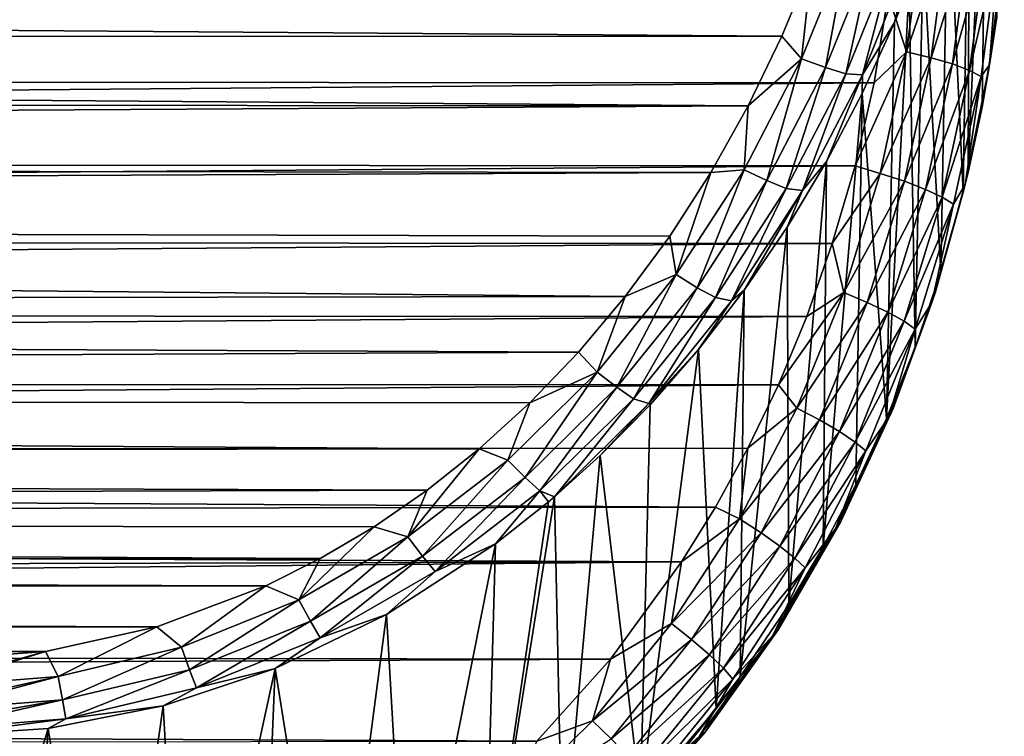
# Model space of a CAD drawing. Units: millimetres. Extents: x -141 to 216, y -96 to 237.
# Drawn here: x 18 to 22, y -78 to -74 of the extents above; entities that cross this region are included whole.
import ezdxf

# ---------------------------------------------------------------- set-up
doc = ezdxf.new("R2010")
doc.units = ezdxf.units.MM
doc.header["$LTSCALE"] = 65.185185
for name, color, linetype in [('60', 7, 'CONTINUOUS'), ('62', 7, 'CONTINUOUS'), ('67', 7, 'CONTINUOUS'), ('78', 7, 'CONTINUOUS'), ('92', 7, 'CONTINUOUS')]:
    doc.layers.add(name, color=color, linetype=linetype)

msp = doc.modelspace()

# ---------------------------------------------------------------- linework, layer by layer
at = {"layer": '60', "color": 7, "linetype": 'CONTINUOUS'}
for points in [[(-21.4822, -74.6782, 105.2845), (21.5426, -74.2965, 105.2172), (-21.5448, -74.2755, 105.2135), (-21.4822, -74.6782, 105.2845)], [(21.4779, -74.7043, 105.2891), (21.5426, -74.2965, 105.2172), (-21.4822, -74.6782, 105.2845), (21.4779, -74.7043, 105.2891)], [(-21.3987, -75.0586, 105.3515), (21.4779, -74.7043, 105.2891), (-21.4822, -74.6782, 105.2845), (-21.3987, -75.0586, 105.3515)], [(21.3898, -75.0881, 105.3567), (21.4779, -74.7043, 105.2891), (-21.3987, -75.0586, 105.3515), (21.3898, -75.0881, 105.3567)], [(-21.2949, -75.4189, 105.4151), (21.3898, -75.0881, 105.3567), (-21.3987, -75.0586, 105.3515), (-21.2949, -75.4189, 105.4151)], [(21.2839, -75.4487, 105.4203), (21.3898, -75.0881, 105.3567), (-21.2949, -75.4189, 105.4151), (21.2839, -75.4487, 105.4203)], [(-21.1735, -75.7658, 105.4762), (21.2839, -75.4487, 105.4203), (-21.2949, -75.4189, 105.4151), (-21.1735, -75.7658, 105.4762)], [(21.1662, -75.7871, 105.48), (21.2839, -75.4487, 105.4203), (-21.1735, -75.7658, 105.4762), (21.1662, -75.7871, 105.48)], [(-21.0348, -76.1021, 105.5355), (21.1662, -75.7871, 105.48), (-21.1735, -75.7658, 105.4762), (-21.0348, -76.1021, 105.5355)], [(21.0343, -76.1025, 105.5356), (21.1662, -75.7871, 105.48), (-21.0348, -76.1021, 105.5355), (21.0343, -76.1025, 105.5356)], [(-20.8784, -76.425, 105.5925), (21.0343, -76.1025, 105.5356), (-21.0348, -76.1021, 105.5355), (-20.8784, -76.425, 105.5925)], [(20.8925, -76.3968, 105.5875), (21.0343, -76.1025, 105.5356), (-20.8784, -76.425, 105.5925), (20.8925, -76.3968, 105.5875)], [(20.7434, -76.6707, 105.6358), (20.8925, -76.3968, 105.5875), (-20.8784, -76.425, 105.5925), (20.7434, -76.6707, 105.6358)], [(-20.7058, -76.733, 105.6468), (20.7434, -76.6707, 105.6358), (-20.8784, -76.425, 105.5925), (-20.7058, -76.733, 105.6468)], [(20.5857, -76.9238, 105.6804), (20.7434, -76.6707, 105.6358), (-20.7058, -76.733, 105.6468), (20.5857, -76.9238, 105.6804)], [(-20.5152, -77.0278, 105.6988), (20.5857, -76.9238, 105.6804), (-20.7058, -76.733, 105.6468), (-20.5152, -77.0278, 105.6988)], [(-20.3084, -77.3078, 105.7481), (20.5857, -76.9238, 105.6804), (-20.5152, -77.0278, 105.6988), (-20.3084, -77.3078, 105.7481)], [(20.2568, -77.3742, 105.7598), (20.5857, -76.9238, 105.6804), (-20.3084, -77.3078, 105.7481), (20.2568, -77.3742, 105.7598)], [(-20.092, -77.5661, 105.7937), (20.2568, -77.3742, 105.7598), (-20.3084, -77.3078, 105.7481), (-20.092, -77.5661, 105.7937)], [(19.9144, -77.7537, 105.8268), (20.2568, -77.3742, 105.7598), (-20.092, -77.5661, 105.7937), (19.9144, -77.7537, 105.8268)], [(-19.8665, -77.8008, 105.8351), (19.9144, -77.7537, 105.8268), (-20.092, -77.5661, 105.7937), (-19.8665, -77.8008, 105.8351)]]:
    msp.add_3dface(points, dxfattribs=at)
at = {"layer": '62', "color": 7, "linetype": 'CONTINUOUS'}
for points in [[(21.0504, -74.4884, 101.1893), (-21.1818, -74.1734, 101.1337), (21.1891, -74.1521, 101.13), (21.0504, -74.4884, 101.1893)], [(-21.0499, -74.4889, 101.1894), (-21.1818, -74.1734, 101.1337), (21.0504, -74.4884, 101.1893), (-21.0499, -74.4889, 101.1894)], [(20.894, -74.8113, 101.2462), (-21.0499, -74.4889, 101.1894), (21.0504, -74.4884, 101.1893), (20.894, -74.8113, 101.2462)], [(-20.9081, -74.7831, 101.2413), (-21.0499, -74.4889, 101.1894), (20.894, -74.8113, 101.2462), (-20.9081, -74.7831, 101.2413)], [(-20.759, -75.057, 101.2896), (-20.9081, -74.7831, 101.2413), (20.894, -74.8113, 101.2462), (-20.759, -75.057, 101.2896)], [(20.7214, -75.1194, 101.3005), (-20.759, -75.057, 101.2896), (20.894, -74.8113, 101.2462), (20.7214, -75.1194, 101.3005)], [(-20.6013, -75.3101, 101.3342), (-20.759, -75.057, 101.2896), (20.7214, -75.1194, 101.3005), (-20.6013, -75.3101, 101.3342)], [(20.5308, -75.4142, 101.3525), (-20.6013, -75.3101, 101.3342), (20.7214, -75.1194, 101.3005), (20.5308, -75.4142, 101.3525)], [(-20.2724, -75.7605, 101.4136), (-20.6013, -75.3101, 101.3342), (20.324, -75.6941, 101.4019), (-20.2724, -75.7605, 101.4136)], [(20.324, -75.6941, 101.4019), (-20.6013, -75.3101, 101.3342), (20.5308, -75.4142, 101.3525), (20.324, -75.6941, 101.4019)], [(20.1076, -75.9525, 101.4474), (-20.2724, -75.7605, 101.4136), (20.324, -75.6941, 101.4019), (20.1076, -75.9525, 101.4474)], [(-19.93, -76.14, 101.4805), (-20.2724, -75.7605, 101.4136), (20.1076, -75.9525, 101.4474), (-19.93, -76.14, 101.4805)], [(19.8821, -76.1871, 101.4888), (-19.93, -76.14, 101.4805), (20.1076, -75.9525, 101.4474), (19.8821, -76.1871, 101.4888)], [(-19.582, -76.4545, 101.536), (-19.93, -76.14, 101.4805), (19.6469, -76.4002, 101.5264), (-19.582, -76.4545, 101.536)], [(19.6469, -76.4002, 101.5264), (-19.93, -76.14, 101.4805), (19.8821, -76.1871, 101.4888), (19.6469, -76.4002, 101.5264)], [(19.4066, -76.5914, 101.5601), (-19.582, -76.4545, 101.536), (19.6469, -76.4002, 101.5264), (19.4066, -76.5914, 101.5601)], [(-19.2378, -76.71, 101.581), (-19.582, -76.4545, 101.536), (19.4066, -76.5914, 101.5601), (-19.2378, -76.71, 101.581)], [(19.1614, -76.7603, 101.5899), (-19.2378, -76.71, 101.581), (19.4066, -76.5914, 101.5601), (19.1614, -76.7603, 101.5899)], [(-18.9004, -76.914, 101.617), (-19.2378, -76.71, 101.581), (18.9111, -76.9074, 101.6158), (-18.9004, -76.914, 101.617)], [(18.9111, -76.9074, 101.6158), (-19.2378, -76.71, 101.581), (19.1614, -76.7603, 101.5899), (18.9111, -76.9074, 101.6158)], [(18.6592, -77.0338, 101.6381), (-18.9004, -76.914, 101.617), (18.9111, -76.9074, 101.6158), (18.6592, -77.0338, 101.6381)], [(-18.5699, -77.0734, 101.6451), (-18.9004, -76.914, 101.617), (18.6592, -77.0338, 101.6381), (-18.5699, -77.0734, 101.6451)], [(18.1535, -77.2243, 101.6717), (-18.5699, -77.0734, 101.6451), (18.6592, -77.0338, 101.6381), (18.1535, -77.2243, 101.6717)], [(-18.2433, -77.1963, 101.6668), (-18.5699, -77.0734, 101.6451), (18.1535, -77.2243, 101.6717), (-18.2433, -77.1963, 101.6668)], [(-17.8989, -77.2905, 101.6834), (-18.2433, -77.1963, 101.6668), (18.1535, -77.2243, 101.6717), (-17.8989, -77.2905, 101.6834)], [(17.6378, -77.338, 101.6918), (-17.8989, -77.2905, 101.6834), (18.1535, -77.2243, 101.6717), (17.6378, -77.338, 101.6918)], [(-17.5243, -77.3518, 101.6942), (-17.8989, -77.2905, 101.6834), (17.6378, -77.338, 101.6918), (-17.5243, -77.3518, 101.6942)], [(17.1109, -77.3768, 101.6986), (-17.5243, -77.3518, 101.6942), (17.6378, -77.338, 101.6918), (17.1109, -77.3768, 101.6986)]]:
    msp.add_3dface(points, dxfattribs=at)
at = {"layer": '67', "color": 7, "linetype": 'CONTINUOUS'}
for points in [[(21.9787, -74.8167, 104.7325), (21.9135, -75.12, 104.7701), (22.0031, -72.983, 101.3656), (21.9787, -74.8167, 104.7325)], [(22.0031, -72.983, 101.3656), (21.9135, -75.12, 104.7701), (21.9204, -73.3687, 101.4132), (22.0031, -72.983, 101.3656)], [(22.0464, -74.3994, 104.6812), (21.9787, -74.8167, 104.7325), (22.0031, -72.983, 101.3656), (22.0464, -74.3994, 104.6812)], [(21.9204, -73.3687, 101.4132), (21.8913, -75.2103, 104.7814), (21.8215, -73.7328, 101.459), (21.9204, -73.3687, 101.4132)], [(21.9135, -75.12, 104.7701), (21.8913, -75.2103, 104.7814), (21.9204, -73.3687, 101.4132), (21.9135, -75.12, 104.7701)], [(21.8215, -73.7328, 101.459), (21.7872, -75.581, 104.8278), (21.7059, -74.0827, 101.5028), (21.8215, -73.7328, 101.459)], [(21.8913, -75.2103, 104.7814), (21.7872, -75.581, 104.8278), (21.8215, -73.7328, 101.459), (21.8913, -75.2103, 104.7814)], [(21.7059, -74.0827, 101.5028), (21.668, -75.9309, 104.8715), (21.6398, -74.2583, 101.5244), (21.7059, -74.0827, 101.5028)], [(21.7872, -75.581, 104.8278), (21.668, -75.9309, 104.8715), (21.7059, -74.0827, 101.5028), (21.7872, -75.581, 104.8278)], [(21.668, -75.9309, 104.8715), (21.5362, -76.2592, 104.9123), (21.6398, -74.2583, 101.5244), (21.668, -75.9309, 104.8715)], [(21.6398, -74.2583, 101.5244), (21.5362, -76.2592, 104.9123), (21.5723, -74.424, 101.5448), (21.6398, -74.2583, 101.5244)], [(21.5723, -74.424, 101.5448), (21.5362, -76.2592, 104.9123), (21.4224, -74.7529, 101.586), (21.5723, -74.424, 101.5448)], [(21.3939, -76.5664, 104.9507), (21.2421, -76.8544, 104.9866), (21.4224, -74.7529, 101.586), (21.3939, -76.5664, 104.9507)], [(21.4224, -74.7529, 101.586), (21.2421, -76.8544, 104.9866), (21.2567, -75.0689, 101.6257), (21.4224, -74.7529, 101.586)], [(21.5362, -76.2592, 104.9123), (21.3939, -76.5664, 104.9507), (21.4224, -74.7529, 101.586), (21.5362, -76.2592, 104.9123)], [(21.2567, -75.0689, 101.6257), (21.0828, -77.1225, 105.02), (21.0748, -75.3723, 101.663), (21.2567, -75.0689, 101.6257)], [(21.2421, -76.8544, 104.9866), (21.0828, -77.1225, 105.02), (21.2567, -75.0689, 101.6257), (21.2421, -76.8544, 104.9866)], [(21.0828, -77.1225, 105.02), (20.857, -77.4565, 105.0616), (21.0748, -75.3723, 101.663), (21.0828, -77.1225, 105.02)], [(21.0748, -75.3723, 101.663), (20.857, -77.4565, 105.0616), (20.8762, -75.664, 101.699), (21.0748, -75.3723, 101.663)], [(20.8762, -75.664, 101.699), (20.7467, -77.6036, 105.08), (20.6634, -75.94, 101.7337), (20.8762, -75.664, 101.699)], [(20.857, -77.4565, 105.0616), (20.7467, -77.6036, 105.08), (20.8762, -75.664, 101.699), (20.857, -77.4565, 105.0616)], [(20.7467, -77.6036, 105.08), (20.3947, -78.0151, 105.1311), (20.6634, -75.94, 101.7337), (20.7467, -77.6036, 105.08)], [(20.6634, -75.94, 101.7337), (20.3947, -78.0151, 105.1311), (20.4401, -76.1959, 101.7658), (20.6634, -75.94, 101.7337)], [(20.4401, -76.1959, 101.7658), (20.3947, -78.0151, 105.1311), (20.2087, -76.4305, 101.7948), (20.4401, -76.1959, 101.7658)], [(20.2087, -76.4305, 101.7948), (20.0341, -78.3634, 105.1745), (19.996, -76.6225, 101.8187), (20.2087, -76.4305, 101.7948)], [(20.3947, -78.0151, 105.1311), (20.0341, -78.3634, 105.1745), (20.2087, -76.4305, 101.7948), (20.3947, -78.0151, 105.1311)], [(20.0341, -78.3634, 105.1745), (19.6726, -78.6529, 105.2106), (19.996, -76.6225, 101.8187), (20.0341, -78.3634, 105.1745)], [(19.996, -76.6225, 101.8187), (19.6726, -78.6529, 105.2106), (19.9694, -76.6451, 101.8215), (19.996, -76.6225, 101.8187)], [(19.9694, -76.6451, 101.8215), (19.6726, -78.6529, 105.2106), (19.7237, -76.8395, 101.8458), (19.9694, -76.6451, 101.8215)], [(19.7237, -76.8395, 101.8458), (19.3166, -78.8886, 105.2397), (19.2184, -77.1674, 101.8865), (19.7237, -76.8395, 101.8458)], [(19.6726, -78.6529, 105.2106), (19.3166, -78.8886, 105.2397), (19.7237, -76.8395, 101.8458), (19.6726, -78.6529, 105.2106)], [(19.2184, -77.1674, 101.8865), (18.9684, -79.078, 105.2634), (18.7015, -77.417, 101.9177), (19.2184, -77.1674, 101.8865)], [(19.3166, -78.8886, 105.2397), (18.9684, -79.078, 105.2634), (19.2184, -77.1674, 101.8865), (19.3166, -78.8886, 105.2397)], [(18.7015, -77.417, 101.9177), (18.2835, -79.3453, 105.2965), (18.1824, -77.5909, 101.9393), (18.7015, -77.417, 101.9177)], [(18.6255, -79.2284, 105.2821), (18.2835, -79.3453, 105.2965), (18.7015, -77.417, 101.9177), (18.6255, -79.2284, 105.2821)], [(18.9684, -79.078, 105.2634), (18.6255, -79.2284, 105.2821), (18.7015, -77.417, 101.9177), (18.9684, -79.078, 105.2634)], [(18.1824, -77.5909, 101.9393), (17.9213, -79.4358, 105.3079), (17.6503, -77.696, 101.9519), (18.1824, -77.5909, 101.9393)], [(18.2835, -79.3453, 105.2965), (17.9213, -79.4358, 105.3079), (18.1824, -77.5909, 101.9393), (18.2835, -79.3453, 105.2965)], [(17.0953, -79.5187, 105.3177), (17.1109, -77.7314, 101.9563), (17.6503, -77.696, 101.9519), (17.0953, -79.5187, 105.3177)], [(17.5268, -79.4958, 105.3143), (17.0953, -79.5187, 105.3177), (17.6503, -77.696, 101.9519), (17.5268, -79.4958, 105.3143)], [(17.9213, -79.4358, 105.3079), (17.5268, -79.4958, 105.3143), (17.6503, -77.696, 101.9519), (17.9213, -79.4358, 105.3079)]]:
    msp.add_3dface(points, dxfattribs=at)
at = {"layer": '78', "color": 7, "linetype": 'CONTINUOUS'}
for points in [[(21.1891, -74.1521, 101.13), (21.3596, -74.0578, 101.1305), (21.1422, -74.5932, 101.2249), (21.1891, -74.1521, 101.13)], [(21.3596, -74.0578, 101.1305), (21.2522, -74.6336, 101.2826), (21.1422, -74.5932, 101.2249), (21.3596, -74.0578, 101.1305)], [(21.4735, -74.0884, 101.1865), (21.2522, -74.6336, 101.2826), (21.3596, -74.0578, 101.1305), (21.4735, -74.0884, 101.1865)], [(21.4735, -74.0884, 101.1865), (21.3466, -74.6619, 101.3681), (21.2522, -74.6336, 101.2826), (21.4735, -74.0884, 101.1865)], [(21.5714, -74.1083, 101.2705), (21.3466, -74.6619, 101.3681), (21.4735, -74.0884, 101.1865), (21.5714, -74.1083, 101.2705)], [(21.5714, -74.1083, 101.2705), (21.4236, -74.6664, 101.474), (21.3466, -74.6619, 101.3681), (21.5714, -74.1083, 101.2705)], [(21.5723, -74.424, 101.5448), (21.4236, -74.6664, 101.474), (21.6494, -74.108, 101.3755), (21.5723, -74.424, 101.5448)], [(21.6494, -74.108, 101.3755), (21.4236, -74.6664, 101.474), (21.5714, -74.1083, 101.2705), (21.6494, -74.108, 101.3755)], [(21.6398, -74.2583, 101.5244), (21.5723, -74.424, 101.5448), (21.6494, -74.108, 101.3755), (21.6398, -74.2583, 101.5244)], [(21.0504, -74.4884, 101.1893), (21.1891, -74.1521, 101.13), (21.1422, -74.5932, 101.2249), (21.0504, -74.4884, 101.1893)], [(21.5723, -74.424, 101.5448), (21.4224, -74.7529, 101.586), (21.4236, -74.6664, 101.474), (21.5723, -74.424, 101.5448)], [(20.894, -74.8113, 101.2462), (21.0504, -74.4884, 101.1893), (21.1422, -74.5932, 101.2249), (20.894, -74.8113, 101.2462)], [(20.894, -74.8113, 101.2462), (21.1422, -74.5932, 101.2249), (20.876, -75.1068, 101.3155), (20.894, -74.8113, 101.2462)], [(21.1422, -74.5932, 101.2249), (20.9808, -75.1572, 101.3749), (20.876, -75.1068, 101.3155), (21.1422, -74.5932, 101.2249)], [(21.2522, -74.6336, 101.2826), (20.9808, -75.1572, 101.3749), (21.1422, -74.5932, 101.2249), (21.2522, -74.6336, 101.2826)], [(21.2522, -74.6336, 101.2826), (21.0707, -75.1941, 101.462), (20.9808, -75.1572, 101.3749), (21.2522, -74.6336, 101.2826)], [(21.3466, -74.6619, 101.3681), (21.0707, -75.1941, 101.462), (21.2522, -74.6336, 101.2826), (21.3466, -74.6619, 101.3681)], [(21.3466, -74.6619, 101.3681), (21.1464, -75.2037, 101.5687), (21.0707, -75.1941, 101.462), (21.3466, -74.6619, 101.3681)], [(21.4236, -74.6664, 101.474), (21.1464, -75.2037, 101.5687), (21.3466, -74.6619, 101.3681), (21.4236, -74.6664, 101.474)], [(21.2567, -75.0689, 101.6257), (21.1464, -75.2037, 101.5687), (21.4236, -74.6664, 101.474), (21.2567, -75.0689, 101.6257)], [(21.4224, -74.7529, 101.586), (21.2567, -75.0689, 101.6257), (21.4236, -74.6664, 101.474), (21.4224, -74.7529, 101.586)], [(20.7214, -75.1194, 101.3005), (20.894, -74.8113, 101.2462), (20.876, -75.1068, 101.3155), (20.7214, -75.1194, 101.3005)], [(21.2567, -75.0689, 101.6257), (21.0748, -75.3723, 101.663), (21.1464, -75.2037, 101.5687), (21.2567, -75.0689, 101.6257)], [(20.5308, -75.4142, 101.3525), (20.7214, -75.1194, 101.3005), (20.5602, -75.5928, 101.4012), (20.5308, -75.4142, 101.3525)], [(20.7214, -75.1194, 101.3005), (20.876, -75.1068, 101.3155), (20.5602, -75.5928, 101.4012), (20.7214, -75.1194, 101.3005)], [(20.876, -75.1068, 101.3155), (20.6584, -75.6532, 101.4624), (20.5602, -75.5928, 101.4012), (20.876, -75.1068, 101.3155)], [(20.9808, -75.1572, 101.3749), (20.6584, -75.6532, 101.4624), (20.876, -75.1068, 101.3155), (20.9808, -75.1572, 101.3749)], [(20.9808, -75.1572, 101.3749), (20.7428, -75.6988, 101.551), (20.6584, -75.6532, 101.4624), (20.9808, -75.1572, 101.3749)], [(21.0707, -75.1941, 101.462), (20.7428, -75.6988, 101.551), (20.9808, -75.1572, 101.3749), (21.0707, -75.1941, 101.462)], [(21.0707, -75.1941, 101.462), (20.8166, -75.7139, 101.6587), (20.7428, -75.6988, 101.551), (21.0707, -75.1941, 101.462)], [(21.1464, -75.2037, 101.5687), (20.8166, -75.7139, 101.6587), (21.0707, -75.1941, 101.462), (21.1464, -75.2037, 101.5687)], [(20.8762, -75.664, 101.699), (20.8166, -75.7139, 101.6587), (21.1464, -75.2037, 101.5687), (20.8762, -75.664, 101.699)], [(21.0748, -75.3723, 101.663), (20.8762, -75.664, 101.699), (21.1464, -75.2037, 101.5687), (21.0748, -75.3723, 101.663)], [(20.324, -75.6941, 101.4019), (20.5308, -75.4142, 101.3525), (20.5602, -75.5928, 101.4012), (20.324, -75.6941, 101.4019)], [(20.324, -75.6941, 101.4019), (20.5602, -75.5928, 101.4012), (20.1947, -76.0438, 101.4807), (20.324, -75.6941, 101.4019)], [(20.5602, -75.5928, 101.4012), (20.2848, -76.1143, 101.5437), (20.1947, -76.0438, 101.4807), (20.5602, -75.5928, 101.4012)], [(20.6584, -75.6532, 101.4624), (20.2848, -76.1143, 101.5437), (20.5602, -75.5928, 101.4012), (20.6584, -75.6532, 101.4624)], [(20.6584, -75.6532, 101.4624), (20.3621, -76.1685, 101.6338), (20.2848, -76.1143, 101.5437), (20.6584, -75.6532, 101.4624)], [(20.7428, -75.6988, 101.551), (20.3621, -76.1685, 101.6338), (20.6584, -75.6532, 101.4624), (20.7428, -75.6988, 101.551)], [(20.8762, -75.664, 101.699), (20.6634, -75.94, 101.7337), (20.8166, -75.7139, 101.6587), (20.8762, -75.664, 101.699)], [(20.1076, -75.9525, 101.4474), (20.324, -75.6941, 101.4019), (20.1947, -76.0438, 101.4807), (20.1076, -75.9525, 101.4474)], [(20.7428, -75.6988, 101.551), (20.4334, -76.1896, 101.7426), (20.3621, -76.1685, 101.6338), (20.7428, -75.6988, 101.551)], [(20.8166, -75.7139, 101.6587), (20.4334, -76.1896, 101.7426), (20.7428, -75.6988, 101.551), (20.8166, -75.7139, 101.6587)], [(20.6634, -75.94, 101.7337), (20.4334, -76.1896, 101.7426), (20.8166, -75.7139, 101.6587), (20.6634, -75.94, 101.7337)], [(20.6634, -75.94, 101.7337), (20.4401, -76.1959, 101.7658), (20.4334, -76.1896, 101.7426), (20.6634, -75.94, 101.7337)], [(19.8821, -76.1871, 101.4888), (20.1076, -75.9525, 101.4474), (20.1947, -76.0438, 101.4807), (19.8821, -76.1871, 101.4888)], [(19.8821, -76.1871, 101.4888), (20.1947, -76.0438, 101.4807), (19.7798, -76.4518, 101.5526), (19.8821, -76.1871, 101.4888)], [(20.1947, -76.0438, 101.4807), (19.8599, -76.5321, 101.6173), (19.7798, -76.4518, 101.5526), (20.1947, -76.0438, 101.4807)], [(20.2848, -76.1143, 101.5437), (19.8599, -76.5321, 101.6173), (20.1947, -76.0438, 101.4807), (20.2848, -76.1143, 101.5437)], [(20.2848, -76.1143, 101.5437), (19.9286, -76.5947, 101.7089), (19.8599, -76.5321, 101.6173), (20.2848, -76.1143, 101.5437)], [(20.3621, -76.1685, 101.6338), (19.9286, -76.5947, 101.7089), (20.2848, -76.1143, 101.5437), (20.3621, -76.1685, 101.6338)], [(20.3621, -76.1685, 101.6338), (19.996, -76.6225, 101.8187), (19.9286, -76.5947, 101.7089), (20.3621, -76.1685, 101.6338)], [(20.4334, -76.1896, 101.7426), (19.996, -76.6225, 101.8187), (20.3621, -76.1685, 101.6338), (20.4334, -76.1896, 101.7426)], [(19.6469, -76.4002, 101.5264), (19.8821, -76.1871, 101.4888), (19.7798, -76.4518, 101.5526), (19.6469, -76.4002, 101.5264)], [(20.2087, -76.4305, 101.7948), (19.996, -76.6225, 101.8187), (20.4334, -76.1896, 101.7426), (20.2087, -76.4305, 101.7948)], [(20.4401, -76.1959, 101.7658), (20.2087, -76.4305, 101.7948), (20.4334, -76.1896, 101.7426), (20.4401, -76.1959, 101.7658)], [(19.4066, -76.5914, 101.5601), (19.6469, -76.4002, 101.5264), (19.3174, -76.8072, 101.6153), (19.4066, -76.5914, 101.5601)], [(19.6469, -76.4002, 101.5264), (19.7798, -76.4518, 101.5526), (19.3174, -76.8072, 101.6153), (19.6469, -76.4002, 101.5264)], [(19.7798, -76.4518, 101.5526), (19.3854, -76.8967, 101.6816), (19.3174, -76.8072, 101.6153), (19.7798, -76.4518, 101.5526)], [(19.8599, -76.5321, 101.6173), (19.3854, -76.8967, 101.6816), (19.7798, -76.4518, 101.5526), (19.8599, -76.5321, 101.6173)], [(19.8599, -76.5321, 101.6173), (19.4437, -76.9673, 101.7746), (19.3854, -76.8967, 101.6816), (19.8599, -76.5321, 101.6173)], [(19.9286, -76.5947, 101.7089), (19.4437, -76.9673, 101.7746), (19.8599, -76.5321, 101.6173), (19.9286, -76.5947, 101.7089)], [(19.1614, -76.7603, 101.5899), (19.4066, -76.5914, 101.5601), (19.3174, -76.8072, 101.6153), (19.1614, -76.7603, 101.5899)], [(19.9286, -76.5947, 101.7089), (19.7237, -76.8395, 101.8458), (19.4437, -76.9673, 101.7746), (19.9286, -76.5947, 101.7089)], [(19.9694, -76.6451, 101.8215), (19.7237, -76.8395, 101.8458), (19.9286, -76.5947, 101.7089), (19.9694, -76.6451, 101.8215)], [(19.996, -76.6225, 101.8187), (19.9694, -76.6451, 101.8215), (19.9286, -76.5947, 101.7089), (19.996, -76.6225, 101.8187)], [(18.9111, -76.9074, 101.6158), (19.1614, -76.7603, 101.5899), (18.8112, -77.0996, 101.6669), (18.9111, -76.9074, 101.6158)], [(19.1614, -76.7603, 101.5899), (19.3174, -76.8072, 101.6153), (18.8112, -77.0996, 101.6669), (19.1614, -76.7603, 101.5899)], [(19.3174, -76.8072, 101.6153), (18.8649, -77.1974, 101.7347), (18.8112, -77.0996, 101.6669), (19.3174, -76.8072, 101.6153)], [(19.3854, -76.8967, 101.6816), (18.8649, -77.1974, 101.7347), (19.3174, -76.8072, 101.6153), (19.3854, -76.8967, 101.6816)], [(19.7237, -76.8395, 101.8458), (19.2184, -77.1674, 101.8865), (19.4437, -76.9673, 101.7746), (19.7237, -76.8395, 101.8458)], [(19.3854, -76.8967, 101.6816), (18.911, -77.2751, 101.8289), (18.8649, -77.1974, 101.7347), (19.3854, -76.8967, 101.6816)], [(19.4437, -76.9673, 101.7746), (18.911, -77.2751, 101.8289), (19.3854, -76.8967, 101.6816), (19.4437, -76.9673, 101.7746)], [(18.6592, -77.0338, 101.6381), (18.9111, -76.9074, 101.6158), (18.8112, -77.0996, 101.6669), (18.6592, -77.0338, 101.6381)], [(19.4437, -76.9673, 101.7746), (19.2184, -77.1674, 101.8865), (18.911, -77.2751, 101.8289), (19.4437, -76.9673, 101.7746)], [(18.1535, -77.2243, 101.6717), (18.6592, -77.0338, 101.6381), (18.2677, -77.3186, 101.7055), (18.1535, -77.2243, 101.6717)], [(18.6592, -77.0338, 101.6381), (18.8112, -77.0996, 101.6669), (18.2677, -77.3186, 101.7055), (18.6592, -77.0338, 101.6381)], [(18.8112, -77.0996, 101.6669), (18.305, -77.4229, 101.7744), (18.2677, -77.3186, 101.7055), (18.8112, -77.0996, 101.6669)], [(18.8649, -77.1974, 101.7347), (18.305, -77.4229, 101.7744), (18.8112, -77.0996, 101.6669), (18.8649, -77.1974, 101.7347)], [(19.2184, -77.1674, 101.8865), (18.7015, -77.417, 101.9177), (18.911, -77.2751, 101.8289), (19.2184, -77.1674, 101.8865)], [(18.8649, -77.1974, 101.7347), (18.337, -77.5062, 101.8697), (18.305, -77.4229, 101.7744), (18.8649, -77.1974, 101.7347)], [(18.911, -77.2751, 101.8289), (18.337, -77.5062, 101.8697), (18.8649, -77.1974, 101.7347), (18.911, -77.2751, 101.8289)], [(17.6378, -77.338, 101.6918), (18.1535, -77.2243, 101.6717), (17.6966, -77.4545, 101.7294), (17.6378, -77.338, 101.6918)], [(18.1535, -77.2243, 101.6717), (18.2677, -77.3186, 101.7055), (17.6966, -77.4545, 101.7294), (18.1535, -77.2243, 101.6717)], [(18.911, -77.2751, 101.8289), (18.7015, -77.417, 101.9177), (18.337, -77.5062, 101.8697), (18.911, -77.2751, 101.8289)], [(17.1109, -77.3768, 101.6986), (17.6378, -77.338, 101.6918), (17.1109, -77.4853, 101.7307), (17.1109, -77.3768, 101.6986)], [(17.6378, -77.338, 101.6918), (17.1109, -77.5007, 101.7376), (17.1109, -77.4853, 101.7307), (17.6378, -77.338, 101.6918)], [(17.1109, -77.5007, 101.7376), (17.6378, -77.338, 101.6918), (17.6966, -77.4545, 101.7294), (17.1109, -77.5007, 101.7376)], [(18.2677, -77.3186, 101.7055), (17.7157, -77.5631, 101.7991), (17.6966, -77.4545, 101.7294), (18.2677, -77.3186, 101.7055)], [(18.305, -77.4229, 101.7744), (17.7157, -77.5631, 101.7991), (18.2677, -77.3186, 101.7055), (18.305, -77.4229, 101.7744)], [(18.305, -77.4229, 101.7744), (17.7321, -77.6502, 101.895), (17.7157, -77.5631, 101.7991), (18.305, -77.4229, 101.7744)], [(18.337, -77.5062, 101.8697), (17.7321, -77.6502, 101.895), (18.305, -77.4229, 101.7744), (18.337, -77.5062, 101.8697)], [(18.7015, -77.417, 101.9177), (18.1824, -77.5909, 101.9393), (18.337, -77.5062, 101.8697), (18.7015, -77.417, 101.9177)], [(17.1109, -77.6108, 101.8076), (17.1109, -77.5838, 101.7865), (17.6966, -77.4545, 101.7294), (17.1109, -77.6108, 101.8076)], [(17.7157, -77.5631, 101.7991), (17.1109, -77.6108, 101.8076), (17.6966, -77.4545, 101.7294), (17.7157, -77.5631, 101.7991)], [(17.1109, -77.5838, 101.7865), (17.1109, -77.5007, 101.7376), (17.6966, -77.4545, 101.7294), (17.1109, -77.5838, 101.7865)], [(18.337, -77.5062, 101.8697), (18.1824, -77.5909, 101.9393), (17.7321, -77.6502, 101.895), (18.337, -77.5062, 101.8697)], [(17.1109, -77.6992, 101.9037), (17.1109, -77.6673, 101.863), (17.7157, -77.5631, 101.7991), (17.1109, -77.6992, 101.9037)], [(17.7321, -77.6502, 101.895), (17.1109, -77.6992, 101.9037), (17.7157, -77.5631, 101.7991), (17.7321, -77.6502, 101.895)], [(17.1109, -77.6673, 101.863), (17.1109, -77.6108, 101.8076), (17.7157, -77.5631, 101.7991), (17.1109, -77.6673, 101.863)], [(18.1824, -77.5909, 101.9393), (17.6503, -77.696, 101.9519), (17.7321, -77.6502, 101.895), (18.1824, -77.5909, 101.9393)], [(17.6503, -77.696, 101.9519), (17.1109, -77.7314, 101.9563), (17.7321, -77.6502, 101.895), (17.6503, -77.696, 101.9519)], [(17.1109, -77.7314, 101.9563), (17.1109, -77.6992, 101.9037), (17.7321, -77.6502, 101.895), (17.1109, -77.7314, 101.9563)]]:
    msp.add_3dface(points, dxfattribs=at)
at = {"layer": '92', "color": 7, "linetype": 'CONTINUOUS'}
for points in [[(21.5426, -74.2965, 105.2172), (21.6283, -74.5607, 105.2484), (21.7032, -73.989, 105.1476), (21.5426, -74.2965, 105.2172)], [(21.6283, -74.5607, 105.2484), (21.8182, -74.0068, 105.1052), (21.7032, -73.989, 105.1476), (21.6283, -74.5607, 105.2484)], [(21.7421, -74.5876, 105.2076), (21.8182, -74.0068, 105.1052), (21.6283, -74.5607, 105.2484), (21.7421, -74.5876, 105.2076)], [(21.7421, -74.5876, 105.2076), (21.9187, -74.0281, 105.0359), (21.8182, -74.0068, 105.1052), (21.7421, -74.5876, 105.2076)], [(21.8416, -74.6168, 105.1397), (21.9187, -74.0281, 105.0359), (21.7421, -74.5876, 105.2076), (21.8416, -74.6168, 105.1397)], [(21.8416, -74.6168, 105.1397), (21.9986, -74.0514, 104.944), (21.9187, -74.0281, 105.0359), (21.8416, -74.6168, 105.1397)], [(21.9206, -74.6465, 105.0489), (21.9986, -74.0514, 104.944), (21.8416, -74.6168, 105.1397), (21.9206, -74.6465, 105.0489)], [(21.9206, -74.6465, 105.0489), (22.0528, -74.0755, 104.8352), (21.9986, -74.0514, 104.944), (21.9206, -74.6465, 105.0489)], [(22.0126, -74.6202, 104.8081), (22.0464, -74.3994, 104.6812), (22.0815, -74.0585, 104.709), (22.0126, -74.6202, 104.8081)], [(22.0126, -74.6202, 104.8081), (22.0815, -74.0585, 104.709), (22.0528, -74.0755, 104.8352), (22.0126, -74.6202, 104.8081)], [(21.9742, -74.6748, 104.9409), (22.0528, -74.0755, 104.8352), (21.9206, -74.6465, 105.0489), (21.9742, -74.6748, 104.9409)], [(21.9742, -74.6748, 104.9409), (22.0126, -74.6202, 104.8081), (22.0528, -74.0755, 104.8352), (21.9742, -74.6748, 104.9409)], [(21.5426, -74.2965, 105.2172), (21.4779, -74.7043, 105.2891), (21.6283, -74.5607, 105.2484), (21.5426, -74.2965, 105.2172)], [(21.9787, -74.8167, 104.7325), (22.0464, -74.3994, 104.6812), (22.0126, -74.6202, 104.8081), (21.9787, -74.8167, 104.7325)], [(21.4779, -74.7043, 105.2891), (21.3898, -75.0881, 105.3567), (21.6283, -74.5607, 105.2484), (21.4779, -74.7043, 105.2891)], [(21.3898, -75.0881, 105.3567), (21.5065, -75.1244, 105.3478), (21.6283, -74.5607, 105.2484), (21.3898, -75.0881, 105.3567)], [(21.5065, -75.1244, 105.3478), (21.7421, -74.5876, 105.2076), (21.6283, -74.5607, 105.2484), (21.5065, -75.1244, 105.3478)], [(21.6184, -75.1604, 105.3086), (21.7421, -74.5876, 105.2076), (21.5065, -75.1244, 105.3478), (21.6184, -75.1604, 105.3086)], [(21.6184, -75.1604, 105.3086), (21.8416, -74.6168, 105.1397), (21.7421, -74.5876, 105.2076), (21.6184, -75.1604, 105.3086)], [(21.7161, -75.1976, 105.2421), (21.8416, -74.6168, 105.1397), (21.6184, -75.1604, 105.3086), (21.7161, -75.1976, 105.2421)], [(21.7161, -75.1976, 105.2421), (21.9206, -74.6465, 105.0489), (21.8416, -74.6168, 105.1397), (21.7161, -75.1976, 105.2421)], [(21.7937, -75.2336, 105.1525), (21.9206, -74.6465, 105.0489), (21.7161, -75.1976, 105.2421), (21.7937, -75.2336, 105.1525)], [(21.7937, -75.2336, 105.1525), (21.9742, -74.6748, 104.9409), (21.9206, -74.6465, 105.0489), (21.7937, -75.2336, 105.1525)], [(21.9006, -75.1757, 104.906), (21.9787, -74.8167, 104.7325), (22.0126, -74.6202, 104.8081), (21.9006, -75.1757, 104.906)], [(21.9006, -75.1757, 104.906), (22.0126, -74.6202, 104.8081), (21.9742, -74.6748, 104.9409), (21.9006, -75.1757, 104.906)], [(21.8464, -75.2663, 105.0452), (21.9742, -74.6748, 104.9409), (21.7937, -75.2336, 105.1525), (21.8464, -75.2663, 105.0452)], [(21.8464, -75.2663, 105.0452), (21.9006, -75.1757, 104.906), (21.9742, -74.6748, 104.9409), (21.8464, -75.2663, 105.0452)], [(21.9135, -75.12, 104.7701), (21.9787, -74.8167, 104.7325), (21.9006, -75.1757, 104.906), (21.9135, -75.12, 104.7701)], [(21.3898, -75.0881, 105.3567), (21.2839, -75.4487, 105.4203), (21.5065, -75.1244, 105.3478), (21.3898, -75.0881, 105.3567)], [(21.8913, -75.2103, 104.7814), (21.9135, -75.12, 104.7701), (21.7626, -75.6717, 104.8678), (21.8913, -75.2103, 104.7814)], [(21.7626, -75.6717, 104.8678), (21.9135, -75.12, 104.7701), (21.9006, -75.1757, 104.906), (21.7626, -75.6717, 104.8678)], [(21.2839, -75.4487, 105.4203), (21.3372, -75.6759, 105.445), (21.5065, -75.1244, 105.3478), (21.2839, -75.4487, 105.4203)], [(21.3372, -75.6759, 105.445), (21.6184, -75.1604, 105.3086), (21.5065, -75.1244, 105.3478), (21.3372, -75.6759, 105.445)], [(21.4463, -75.7212, 105.4074), (21.6184, -75.1604, 105.3086), (21.3372, -75.6759, 105.445), (21.4463, -75.7212, 105.4074)], [(21.4463, -75.7212, 105.4074), (21.7161, -75.1976, 105.2421), (21.6184, -75.1604, 105.3086), (21.4463, -75.7212, 105.4074)], [(21.5415, -75.7665, 105.3424), (21.7161, -75.1976, 105.2421), (21.4463, -75.7212, 105.4074), (21.5415, -75.7665, 105.3424)], [(21.5415, -75.7665, 105.3424), (21.7937, -75.2336, 105.1525), (21.7161, -75.1976, 105.2421), (21.5415, -75.7665, 105.3424)], [(21.7451, -75.7215, 105.0023), (21.7626, -75.6717, 104.8678), (21.9006, -75.1757, 104.906), (21.7451, -75.7215, 105.0023)], [(21.7451, -75.7215, 105.0023), (21.9006, -75.1757, 104.906), (21.8464, -75.2663, 105.0452), (21.7451, -75.7215, 105.0023)], [(21.7872, -75.581, 104.8278), (21.8913, -75.2103, 104.7814), (21.7626, -75.6717, 104.8678), (21.7872, -75.581, 104.8278)], [(21.6172, -75.8089, 105.2539), (21.7937, -75.2336, 105.1525), (21.5415, -75.7665, 105.3424), (21.6172, -75.8089, 105.2539)], [(21.6172, -75.8089, 105.2539), (21.8464, -75.2663, 105.0452), (21.7937, -75.2336, 105.1525), (21.6172, -75.8089, 105.2539)], [(21.6685, -75.846, 105.1474), (21.8464, -75.2663, 105.0452), (21.6172, -75.8089, 105.2539), (21.6685, -75.846, 105.1474)], [(21.6685, -75.846, 105.1474), (21.7451, -75.7215, 105.0023), (21.8464, -75.2663, 105.0452), (21.6685, -75.846, 105.1474)], [(21.2839, -75.4487, 105.4203), (21.1662, -75.7871, 105.48), (21.3372, -75.6759, 105.445), (21.2839, -75.4487, 105.4203)], [(21.668, -75.9309, 104.8715), (21.7872, -75.581, 104.8278), (21.7626, -75.6717, 104.8678), (21.668, -75.9309, 104.8715)], [(21.1662, -75.7871, 105.48), (21.0343, -76.1025, 105.5356), (21.3372, -75.6759, 105.445), (21.1662, -75.7871, 105.48)], [(21.0343, -76.1025, 105.5356), (21.1199, -76.2108, 105.5394), (21.3372, -75.6759, 105.445), (21.0343, -76.1025, 105.5356)], [(21.1199, -76.2108, 105.5394), (21.4463, -75.7212, 105.4074), (21.3372, -75.6759, 105.445), (21.1199, -76.2108, 105.5394)], [(21.668, -75.9309, 104.8715), (21.7626, -75.6717, 104.8678), (21.566, -76.2123, 104.9631), (21.668, -75.9309, 104.8715)], [(21.566, -76.2123, 104.9631), (21.7626, -75.6717, 104.8678), (21.7451, -75.7215, 105.0023), (21.566, -76.2123, 104.9631)], [(21.2251, -76.2656, 105.5034), (21.4463, -75.7212, 105.4074), (21.1199, -76.2108, 105.5394), (21.2251, -76.2656, 105.5034)], [(21.2251, -76.2656, 105.5034), (21.5415, -75.7665, 105.3424), (21.4463, -75.7212, 105.4074), (21.2251, -76.2656, 105.5034)], [(21.5451, -76.2545, 105.0962), (21.566, -76.2123, 104.9631), (21.7451, -75.7215, 105.0023), (21.5451, -76.2545, 105.0962)], [(21.5451, -76.2545, 105.0962), (21.7451, -75.7215, 105.0023), (21.6685, -75.846, 105.1474), (21.5451, -76.2545, 105.0962)], [(21.317, -76.3191, 105.4398), (21.5415, -75.7665, 105.3424), (21.2251, -76.2656, 105.5034), (21.317, -76.3191, 105.4398)], [(21.317, -76.3191, 105.4398), (21.6172, -75.8089, 105.2539), (21.5415, -75.7665, 105.3424), (21.317, -76.3191, 105.4398)], [(21.39, -76.3681, 105.3525), (21.6172, -75.8089, 105.2539), (21.317, -76.3191, 105.4398), (21.39, -76.3681, 105.3525)], [(21.39, -76.3681, 105.3525), (21.6685, -75.846, 105.1474), (21.6172, -75.8089, 105.2539), (21.39, -76.3681, 105.3525)], [(21.4396, -76.4095, 105.2468), (21.6685, -75.846, 105.1474), (21.39, -76.3681, 105.3525), (21.4396, -76.4095, 105.2468)], [(21.4396, -76.4095, 105.2468), (21.5451, -76.2545, 105.0962), (21.6685, -75.846, 105.1474), (21.4396, -76.4095, 105.2468)], [(21.5362, -76.2592, 104.9123), (21.668, -75.9309, 104.8715), (21.566, -76.2123, 104.9631), (21.5362, -76.2592, 104.9123)], [(21.0343, -76.1025, 105.5356), (20.8925, -76.3968, 105.5875), (21.1199, -76.2108, 105.5394), (21.0343, -76.1025, 105.5356)], [(20.8925, -76.3968, 105.5875), (20.8538, -76.724, 105.6298), (21.1199, -76.2108, 105.5394), (20.8925, -76.3968, 105.5875)], [(20.8538, -76.724, 105.6298), (21.2251, -76.2656, 105.5034), (21.1199, -76.2108, 105.5394), (20.8538, -76.724, 105.6298)], [(21.5362, -76.2592, 104.9123), (21.566, -76.2123, 104.9631), (21.3231, -76.736, 105.0554), (21.5362, -76.2592, 104.9123)], [(21.3231, -76.736, 105.0554), (21.566, -76.2123, 104.9631), (21.5451, -76.2545, 105.0962), (21.3231, -76.736, 105.0554)], [(21.2997, -76.7704, 105.1872), (21.3231, -76.736, 105.0554), (21.5451, -76.2545, 105.0962), (21.2997, -76.7704, 105.1872)], [(21.2997, -76.7704, 105.1872), (21.5451, -76.2545, 105.0962), (21.4396, -76.4095, 105.2468), (21.2997, -76.7704, 105.1872)], [(21.3939, -76.5664, 104.9507), (21.5362, -76.2592, 104.9123), (21.3231, -76.736, 105.0554), (21.3939, -76.5664, 104.9507)], [(20.9541, -76.7883, 105.5956), (21.2251, -76.2656, 105.5034), (20.8538, -76.724, 105.6298), (20.9541, -76.7883, 105.5956)], [(20.9541, -76.7883, 105.5956), (21.317, -76.3191, 105.4398), (21.2251, -76.2656, 105.5034), (20.9541, -76.7883, 105.5956)], [(21.0416, -76.8501, 105.5335), (21.317, -76.3191, 105.4398), (20.9541, -76.7883, 105.5956), (21.0416, -76.8501, 105.5335)], [(21.0416, -76.8501, 105.5335), (21.39, -76.3681, 105.3525), (21.317, -76.3191, 105.4398), (21.0416, -76.8501, 105.5335)], [(20.8925, -76.3968, 105.5875), (20.7434, -76.6707, 105.6358), (20.8538, -76.724, 105.6298), (20.8925, -76.3968, 105.5875)], [(21.1112, -76.9057, 105.4473), (21.39, -76.3681, 105.3525), (21.0416, -76.8501, 105.5335), (21.1112, -76.9057, 105.4473)], [(21.1112, -76.9057, 105.4473), (21.4396, -76.4095, 105.2468), (21.39, -76.3681, 105.3525), (21.1112, -76.9057, 105.4473)], [(21.1584, -76.9517, 105.3423), (21.4396, -76.4095, 105.2468), (21.1112, -76.9057, 105.4473), (21.1584, -76.9517, 105.3423)], [(21.1584, -76.9517, 105.3423), (21.2997, -76.7704, 105.1872), (21.4396, -76.4095, 105.2468), (21.1584, -76.9517, 105.3423)], [(21.2421, -76.8544, 104.9866), (21.3939, -76.5664, 104.9507), (21.3231, -76.736, 105.0554), (21.2421, -76.8544, 104.9866)], [(20.7434, -76.6707, 105.6358), (20.5857, -76.9238, 105.6804), (20.8538, -76.724, 105.6298), (20.7434, -76.6707, 105.6358)], [(20.5857, -76.9238, 105.6804), (20.5383, -77.2093, 105.7154), (20.8538, -76.724, 105.6298), (20.5857, -76.9238, 105.6804)], [(20.5383, -77.2093, 105.7154), (20.9541, -76.7883, 105.5956), (20.8538, -76.724, 105.6298), (20.5383, -77.2093, 105.7154)], [(21.2421, -76.8544, 104.9866), (21.3231, -76.736, 105.0554), (21.033, -77.238, 105.144), (21.2421, -76.8544, 104.9866)], [(21.033, -77.238, 105.144), (21.3231, -76.736, 105.0554), (21.2997, -76.7704, 105.1872), (21.033, -77.238, 105.144)], [(20.6323, -77.2832, 105.6829), (20.9541, -76.7883, 105.5956), (20.5383, -77.2093, 105.7154), (20.6323, -77.2832, 105.6829)], [(20.6323, -77.2832, 105.6829), (21.0416, -76.8501, 105.5335), (20.9541, -76.7883, 105.5956), (20.6323, -77.2832, 105.6829)], [(21.008, -77.2646, 105.2744), (21.033, -77.238, 105.144), (21.2997, -76.7704, 105.1872), (21.008, -77.2646, 105.2744)], [(21.008, -77.2646, 105.2744), (21.2997, -76.7704, 105.1872), (21.1584, -76.9517, 105.3423), (21.008, -77.2646, 105.2744)], [(20.7144, -77.3534, 105.6222), (21.0416, -76.8501, 105.5335), (20.6323, -77.2832, 105.6829), (20.7144, -77.3534, 105.6222)], [(20.7144, -77.3534, 105.6222), (21.1112, -76.9057, 105.4473), (21.0416, -76.8501, 105.5335), (20.7144, -77.3534, 105.6222)], [(21.0828, -77.1225, 105.02), (21.2421, -76.8544, 104.9866), (21.033, -77.238, 105.144), (21.0828, -77.1225, 105.02)], [(20.5857, -76.9238, 105.6804), (20.2568, -77.3742, 105.7598), (20.5383, -77.2093, 105.7154), (20.5857, -76.9238, 105.6804)], [(20.7796, -77.4157, 105.5372), (21.1112, -76.9057, 105.4473), (20.7144, -77.3534, 105.6222), (20.7796, -77.4157, 105.5372)], [(20.7796, -77.4157, 105.5372), (21.1584, -76.9517, 105.3423), (21.1112, -76.9057, 105.4473), (20.7796, -77.4157, 105.5372)], [(20.8239, -77.4662, 105.4331), (21.1584, -76.9517, 105.3423), (20.7796, -77.4157, 105.5372), (20.8239, -77.4662, 105.4331)], [(20.8239, -77.4662, 105.4331), (21.008, -77.2646, 105.2744), (21.1584, -76.9517, 105.3423), (20.8239, -77.4662, 105.4331)], [(20.857, -77.4565, 105.0616), (21.0828, -77.1225, 105.02), (21.033, -77.238, 105.144), (20.857, -77.4565, 105.0616)], [(20.2568, -77.3742, 105.7598), (20.1731, -77.6596, 105.7948), (20.5383, -77.2093, 105.7154), (20.2568, -77.3742, 105.7598)], [(20.1731, -77.6596, 105.7948), (20.6323, -77.2832, 105.6829), (20.5383, -77.2093, 105.7154), (20.1731, -77.6596, 105.7948)], [(20.6691, -77.7315, 105.3567), (20.6946, -77.7126, 105.2276), (21.008, -77.2646, 105.2744), (20.6691, -77.7315, 105.3567)], [(20.6691, -77.7315, 105.3567), (21.008, -77.2646, 105.2744), (20.8239, -77.4662, 105.4331), (20.6691, -77.7315, 105.3567)], [(20.857, -77.4565, 105.0616), (21.033, -77.238, 105.144), (20.6946, -77.7126, 105.2276), (20.857, -77.4565, 105.0616)], [(20.6946, -77.7126, 105.2276), (21.033, -77.238, 105.144), (21.008, -77.2646, 105.2744), (20.6946, -77.7126, 105.2276)], [(20.2593, -77.7432, 105.764), (20.6323, -77.2832, 105.6829), (20.1731, -77.6596, 105.7948), (20.2593, -77.7432, 105.764)], [(20.2593, -77.7432, 105.764), (20.7144, -77.3534, 105.6222), (20.6323, -77.2832, 105.6829), (20.2593, -77.7432, 105.764)], [(20.3346, -77.8218, 105.7048), (20.7144, -77.3534, 105.6222), (20.2593, -77.7432, 105.764), (20.3346, -77.8218, 105.7048)], [(20.3346, -77.8218, 105.7048), (20.7796, -77.4157, 105.5372), (20.7144, -77.3534, 105.6222), (20.3346, -77.8218, 105.7048)], [(20.2568, -77.3742, 105.7598), (19.9144, -77.7537, 105.8268), (20.1731, -77.6596, 105.7948), (20.2568, -77.3742, 105.7598)], [(20.3944, -77.8908, 105.621), (20.7796, -77.4157, 105.5372), (20.3346, -77.8218, 105.7048), (20.3944, -77.8908, 105.621)], [(20.3944, -77.8908, 105.621), (20.8239, -77.4662, 105.4331), (20.7796, -77.4157, 105.5372), (20.3944, -77.8908, 105.621)], [(20.435, -77.9458, 105.5176), (20.8239, -77.4662, 105.4331), (20.3944, -77.8908, 105.621), (20.435, -77.9458, 105.5176)], [(20.435, -77.9458, 105.5176), (20.6691, -77.7315, 105.3567), (20.8239, -77.4662, 105.4331), (20.435, -77.9458, 105.5176)], [(20.7467, -77.6036, 105.08), (20.857, -77.4565, 105.0616), (20.5233, -77.8857, 105.1376), (20.7467, -77.6036, 105.08)], [(20.857, -77.4565, 105.0616), (20.6946, -77.7126, 105.2276), (20.5233, -77.8857, 105.1376), (20.857, -77.4565, 105.0616)], [(20.3947, -78.0151, 105.1311), (20.7467, -77.6036, 105.08), (20.5233, -77.8857, 105.1376), (20.3947, -78.0151, 105.1311)], [(19.9144, -77.7537, 105.8268), (19.7588, -78.0669, 105.8666), (20.1731, -77.6596, 105.7948), (19.9144, -77.7537, 105.8268)], [(19.7588, -78.0669, 105.8666), (20.2593, -77.7432, 105.764), (20.1731, -77.6596, 105.7948), (19.7588, -78.0669, 105.8666)], [(20.3073, -78.1531, 105.3053), (20.6946, -77.7126, 105.2276), (20.6691, -77.7315, 105.3567), (20.3073, -78.1531, 105.3053)], [(20.6946, -77.7126, 105.2276), (20.3073, -78.1531, 105.3053), (20.5233, -77.8857, 105.1376), (20.6946, -77.7126, 105.2276)]]:
    msp.add_3dface(points, dxfattribs=at)

doc.saveas('drawing.dxf')
